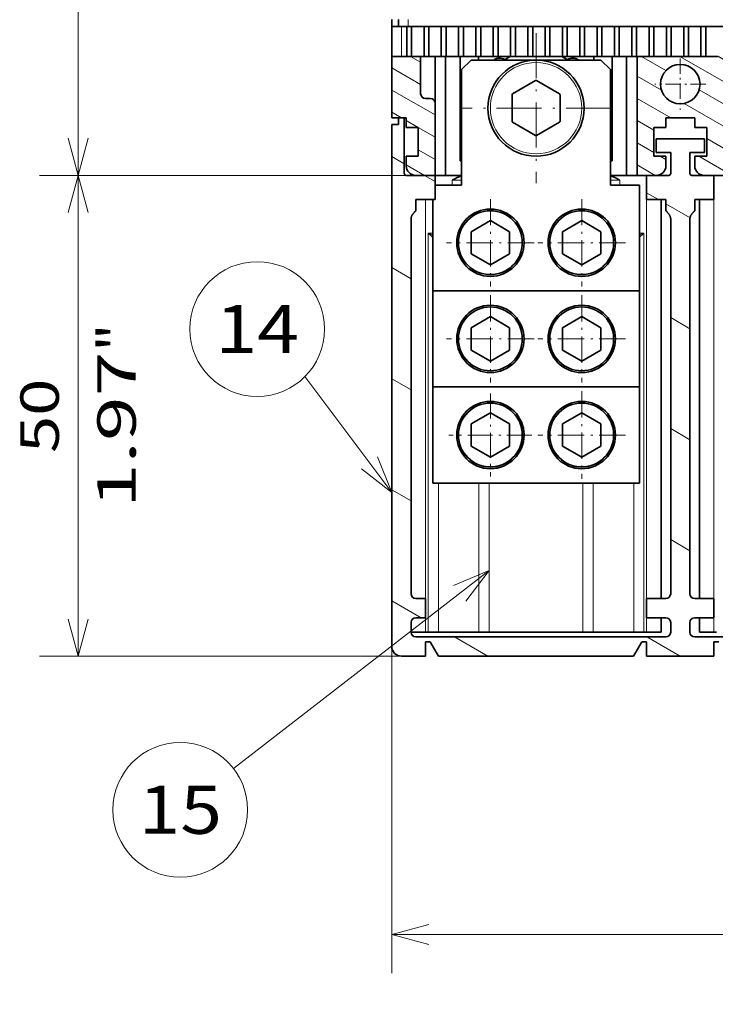
# Model space of a CAD drawing. Extents: x 0 to 420, y 0 to 297.
# Drawn here: x 119 to 155, y 143 to 194 of the extents above; entities that cross this region are included whole.
import ezdxf
from ezdxf.enums import TextEntityAlignment as Align

# ---------------------------------------------------------------- set-up
doc = ezdxf.new("R2010")
doc.units = 0
doc.linetypes.add('DASHDOT', pattern=[18.5, 12, -3, 0.5, -3])
doc.layers.get('0').update_dxf_attribs({"lineweight": 13})
doc.styles.get("Standard").update_dxf_attribs({"font": 'isocp.shx'})
doc.dimstyles.get("Standard").update_dxf_attribs({"dimtxt": 2.5, "dimasz": 2.5, "dimexe": 1.25, "dimexo": 0.625, "dimtad": 1, "dimcen": 2.5, "dimadec": 0, "dimazin": 0, "dimtfac": 1, "dimtmove": 0, "dimatfit": 0, "dimfxl": 1, "dimarcsym": 0})

# ---------------------------------------------------------------- blocks, each defined once
blk = doc.blocks.new('*D115')
at = {"color": 7, "lineweight": 13}
for p, q in [((140.788458, 250.68258), (120.227464, 250.68258)), ((122.227464, 185.682721), (122.227464, 250.68258))]:
    blk.add_line(p, q, dxfattribs=at)
at = {"color": 7, "lineweight": 13, "ltscale": 0.476525}
blk.add_line((139.288458, 185.682721), (120.227464, 185.682721), dxfattribs=at)
at = {"color": 7, "lineweight": 13}
for points in [[(122.745104, 248.750729), (122.227464, 250.68258), (121.709825, 248.750729)], [(121.709825, 187.614573), (122.227464, 185.682721), (122.745104, 187.614573)]]:
    blk.add_lwpolyline(points, dxfattribs=at)
for s, p, p2 in [('"', (125.227464, 221.519058), (125.227464, 222.985725)), ('5.12', (125.227464, 213.379577), (125.227464, 221.519059)), ('130', (121.227464, 215.180345), (121.227464, 221.184956))]:
    blk.add_text(s, height=2, rotation=90.000003, dxfattribs=at).set_placement(p, p2, align=Align.FIT)
blk = doc.blocks.new('*D116')
at = {"color": 230, "lineweight": 13, "ltscale": 0.486932}
blk.add_line((183.538458, 163.682721), (183.538458, 144.205456), dxfattribs=at)
at = {"color": 230, "lineweight": 13, "ltscale": 0.424432}
blk.add_line((138.538458, 161.182721), (138.538458, 144.205456), dxfattribs=at)
at = {"color": 230, "lineweight": 13}
blk.add_line((138.538458, 146.205456), (183.538458, 146.205456), dxfattribs=at)
for points in [[(140.470308, 146.723095), (138.538458, 146.205456), (140.470308, 145.687817)], [(181.606606, 145.687817), (183.538458, 146.205456), (181.606606, 146.723095)]]:
    blk.add_lwpolyline(points, dxfattribs=at)
for s, p, p2 in [('90', (159.103588, 147.205456), (162.973327, 147.205456)), ('3.54', (156.235384, 143.205456), (164.374864, 143.205456)), ('"', (164.374865, 143.205456), (165.841532, 143.205456))]:
    blk.add_text(s, height=2, dxfattribs=at).set_placement(p, p2, align=Align.FIT)
blk = doc.blocks.new('*D126')
at = {"color": 230, "lineweight": 13, "ltscale": 0.439025}
blk.add_line((137.788458, 185.682721), (120.227464, 185.682721), dxfattribs=at)
at = {"color": 230, "lineweight": 13}
blk.add_line((122.227464, 160.682721), (122.227464, 185.682721), dxfattribs=at)
at = {"color": 230, "lineweight": 13, "ltscale": 0.4686}
blk.add_line((138.971472, 160.682721), (120.227464, 160.682721), dxfattribs=at)
at = {"color": 230, "lineweight": 13}
for points in [[(122.745104, 183.75087), (122.227464, 185.682721), (121.709825, 183.75087)], [(121.709825, 162.614571), (122.227464, 160.682721), (122.745104, 162.614571)]]:
    blk.add_lwpolyline(points, dxfattribs=at)
for s, p, p2 in [('"', (125.227464, 176.519127), (125.227464, 177.985795)), ('1.97', (125.227464, 168.379647), (125.227464, 176.519127)), ('50', (121.227464, 171.247849), (121.227464, 175.117592))]:
    blk.add_text(s, height=2, rotation=90.000003, dxfattribs=at).set_placement(p, p2, align=Align.FIT)
blk = doc.blocks.new('BLOCK88')
at = {"color": 7, "lineweight": 13}
for points in [[(-75, -84), (-84.039825, -71.960167)], [(-78.147751, -81.531868), (-75, -84), (-76.491966, -80.288658)]]:
    blk.add_lwpolyline(points, dxfattribs=at)
blk.add_circle((-88.993896, -67.006104), 7.006106, dxfattribs=at)
blk.add_text('14', height=5, dxfattribs=at).set_placement((-93.33107, -69.506104), (-84.656715, -69.506104), align=Align.FIT)
blk = doc.blocks.new('BLOCK89')
at = {"color": 7, "linetype": 'DASHDOT', "lineweight": 13, "ltscale": 0.39}
for p, q in [((-60, -36.233612), (-60, -51.833614)), ((-52.200001, -44.033615), (-67.800003, -44.033615))]:
    blk.add_line(p, q, dxfattribs=at)
blk = doc.blocks.new('BLOCK100')
at = {"color": 7, "linetype": 'DASHDOT', "lineweight": 13, "ltscale": 0.2275}
for p, q in [((-55.25, -53.483612), (-55.25, -62.583614)), ((-50.700001, -58.033615), (-59.799999, -58.033615))]:
    blk.add_line(p, q, dxfattribs=at)
blk = doc.blocks.new('BLOCK101')
at = {"color": 7, "linetype": 'DASHDOT', "lineweight": 13, "ltscale": 0.2275}
for p, q in [((-64.75, -53.483612), (-64.75, -62.583614)), ((-60.200001, -58.033615), (-69.300003, -58.033615))]:
    blk.add_line(p, q, dxfattribs=at)
blk = doc.blocks.new('BLOCK102')
at = {"color": 7, "linetype": 'DASHDOT', "lineweight": 13, "ltscale": 0.2275}
for p, q in [((-55.25, -63.483612), (-55.25, -72.583611)), ((-50.700001, -68.033615), (-59.799999, -68.033615))]:
    blk.add_line(p, q, dxfattribs=at)
blk = doc.blocks.new('BLOCK103')
at = {"color": 7, "linetype": 'DASHDOT', "lineweight": 13, "ltscale": 0.2275}
for p, q in [((-64.75, -63.483612), (-64.75, -72.583611)), ((-60.200001, -68.033615), (-69.300003, -68.033615))]:
    blk.add_line(p, q, dxfattribs=at)
blk = doc.blocks.new('BLOCK109')
at = {"color": 7, "linetype": 'DASHDOT', "lineweight": 13, "ltscale": 0.13325}
for p, q in [((-45, -38.868614), (-45, -44.198612)), ((-42.334999, -41.533615), (-47.665001, -41.533615))]:
    blk.add_line(p, q, dxfattribs=at)
blk = doc.blocks.new('BLOCK116')
at = {"color": 7, "linetype": 'DASHDOT', "lineweight": 13, "ltscale": 0.2275}
for p, q in [((-55.25, -73.483612), (-55.25, -82.583611)), ((-50.700001, -78.033615), (-59.799999, -78.033615))]:
    blk.add_line(p, q, dxfattribs=at)
blk = doc.blocks.new('BLOCK117')
at = {"color": 7, "linetype": 'DASHDOT', "lineweight": 13, "ltscale": 0.216027}
for p, q in [((-64.75, -73.713066), (-64.75, -82.354164)), ((-60.429451, -78.033615), (-69.070549, -78.033615))]:
    blk.add_line(p, q, dxfattribs=at)
blk = doc.blocks.new('BLOCK118')
at = {"color": 7, "lineweight": 13}
blk.add_line((-64.878677, -92.120483), (-91.455856, -112.71476), dxfattribs=at)
blk.add_lwpolyline([(-67.29866, -95.305405), (-64.878677, -92.120483), (-68.566895, -93.668716)], dxfattribs=at)
blk.add_circle((-96.993896, -117.006104), 7.006106, dxfattribs=at)
blk.add_text('15', height=5, dxfattribs=at).set_placement((-101.33107, -119.506104), (-92.656715, -119.506104), align=Align.FIT)
blk = doc.blocks.new('BLOCK120')
at = {"color": 7, "lineweight": 35, "ltscale": 0.0175}
for p, q in [((-75, -34.83), (-75, -35.53)), ((-74.3, -34.83), (-74.3, -35.53)), ((-74.3, -45.03), (-74.3, -45.73)), ((-75, -45.73), (-74.3, -45.73))]:
    blk.add_line(p, q, dxfattribs=at)
at = {"color": 7, "lineweight": 35, "ltscale": 0.025}
for p, q in [((-74, -35.53), (-75, -35.53)), ((-74.3, -35.53), (-73.3, -35.53)), ((-75, -38.65), (-74, -38.65)), ((-73.5, -45.03), (-73.5, -46.03)), ((-46.5, -45.03), (-46.5, -46.03)), ((-43.5, -46.03), (-43.5, -45.03)), ((-73.5, -49.03), (-73.5, -50.03)), ((-46.5, -49.03), (-46.5, -50.03)), ((-43.5, -50.03), (-43.5, -49.03)), ((-72.5, -95.03), (-71.5, -95.03)), ((-71.5, -97.03), (-72.5, -97.03)), ((-73, -98.53), (-73, -97.53)), ((-46, -98.53), (-46, -97.53)), ((-44, -98.53), (-44, -97.53))]:
    blk.add_line(p, q, dxfattribs=at)
at = {"color": 7, "lineweight": 35, "ltscale": 0.078002}
for p, q in [((-75, -35.53), (-75, -38.65)), ((-73.45, -35.53), (-73.45, -38.65)), ((-72.95, -38.65), (-72.95, -35.53)), ((-71.65, -35.53), (-71.65, -38.65)), ((-71.15, -38.65), (-71.15, -35.53)), ((-69.85, -35.53), (-69.85, -38.65)), ((-69.35, -38.65), (-69.35, -35.53)), ((-68.05, -35.53), (-68.05, -38.65)), ((-67.55, -38.65), (-67.55, -35.53)), ((-66.25, -35.53), (-66.25, -38.65)), ((-65.75, -38.65), (-65.75, -35.53)), ((-64.45, -35.53), (-64.45, -38.65)), ((-63.95, -38.65), (-63.95, -35.53)), ((-62.65, -35.53), (-62.65, -38.65)), ((-62.15, -38.65), (-62.15, -35.53)), ((-60.85, -35.53), (-60.85, -38.65)), ((-60.35, -38.65), (-60.35, -35.53)), ((-59.05, -35.53), (-59.05, -38.65)), ((-58.55, -38.65), (-58.55, -35.53)), ((-57.25, -35.53), (-57.25, -38.65)), ((-56.75, -38.65), (-56.75, -35.53)), ((-55.45, -35.53), (-55.45, -38.65)), ((-54.95, -38.65), (-54.95, -35.53)), ((-53.65, -35.53), (-53.65, -38.65)), ((-53.15, -38.65), (-53.15, -35.53)), ((-51.85, -35.53), (-51.85, -38.65)), ((-51.35, -38.65), (-51.35, -35.53)), ((-50.05, -35.53), (-50.05, -38.65)), ((-49.55, -38.65), (-49.55, -35.53)), ((-48.25, -35.53), (-48.25, -38.65)), ((-47.75, -38.65), (-47.75, -35.53)), ((-46.45, -35.53), (-46.45, -38.65)), ((-45.95, -38.65), (-45.95, -35.53)), ((-44.65, -35.53), (-44.65, -38.65)), ((-44.15, -38.65), (-44.15, -35.53)), ((-42.85, -35.53), (-42.85, -38.65)), ((-42.35, -38.65), (-42.35, -35.53))]:
    blk.add_line(p, q, dxfattribs=at)
at = {"color": 7, "lineweight": 35, "ltscale": 0.01375}
for p, q in [((-74, -35.53), (-73.45, -35.53)), ((-73.45, -38.65), (-74, -38.65))]:
    blk.add_line(p, q, dxfattribs=at)
at = {"color": 7, "lineweight": 13, "ltscale": 0.078002}
blk.add_line((-74, -35.53), (-74, -38.65), dxfattribs=at)
at = {"color": 7, "lineweight": 35, "ltscale": 0.0125}
for p, q in [((-73.45, -35.53), (-72.95, -35.53)), ((-71.65, -35.53), (-71.15, -35.53)), ((-69.85, -35.53), (-69.35, -35.53)), ((-68.05, -35.53), (-67.55, -35.53)), ((-66.25, -35.53), (-65.75, -35.53)), ((-64.45, -35.53), (-63.95, -35.53)), ((-62.65, -35.53), (-62.15, -35.53)), ((-60.85, -35.53), (-60.35, -35.53)), ((-59.05, -35.53), (-58.55, -35.53)), ((-57.25, -35.53), (-56.75, -35.53)), ((-55.45, -35.53), (-54.95, -35.53)), ((-53.65, -35.53), (-53.15, -35.53)), ((-51.85, -35.53), (-51.35, -35.53)), ((-50.05, -35.53), (-49.55, -35.53)), ((-48.25, -35.53), (-47.75, -35.53)), ((-46.45, -35.53), (-45.95, -35.53)), ((-44.65, -35.53), (-44.15, -35.53)), ((-42.85, -35.53), (-42.35, -35.53)), ((-72.95, -38.65), (-73.45, -38.65)), ((-71.15, -38.65), (-71.65, -38.65)), ((-69.35, -38.65), (-69.85, -38.65)), ((-67.55, -38.65), (-68.05, -38.65)), ((-65.75, -38.65), (-66.25, -38.65)), ((-63.95, -38.65), (-64.45, -38.65)), ((-62.15, -38.65), (-62.65, -38.65)), ((-60.35, -38.65), (-60.85, -38.65)), ((-58.55, -38.65), (-59.05, -38.65)), ((-56.75, -38.65), (-57.25, -38.65)), ((-54.95, -38.65), (-55.45, -38.65)), ((-53.15, -38.65), (-53.65, -38.65)), ((-51.35, -38.65), (-51.85, -38.65)), ((-49.55, -38.65), (-50.05, -38.65)), ((-47.75, -38.65), (-48.25, -38.65)), ((-45.95, -38.65), (-46.45, -38.65)), ((-44.15, -38.65), (-44.65, -38.65)), ((-42.35, -38.65), (-42.85, -38.65)), ((-71.5, -43.03), (-71, -43.03)), ((-71.5, -99.53), (-71, -99.53)), ((-49, -99.53), (-48.5, -99.53)), ((-41.5, -99.53), (-41, -99.53))]:
    blk.add_line(p, q, dxfattribs=at)
at = {"color": 7, "lineweight": 13, "ltscale": 0.0175}
blk.add_line((-73.3, -34.83), (-73.3, -35.53), dxfattribs=at)
at = {"color": 7, "lineweight": 35}
for p, q in [((13.3, -35.53), (-73.3, -35.53)), ((-75, -45.73), (-75, -100.03)), ((-47, -53.53), (-47, -95.03)), ((-43, -53.53), (-43, -95.03)), ((-73, -94.53), (-73, -55.57)), ((-73, -55.57), (-73, -94.54)), ((-46, -94.53), (-46, -55.57)), ((-44, -94.53), (-44, -55.57)), ((-70.75, -63.03), (-49.25, -63.03)), ((-70.75, -73.03), (-49.25, -73.03)), ((-70.75, -83.03), (-49.25, -83.03)), ((-46.5, -99.03), (-72.5, -99.03)), ((-16.5, -99.03), (-43.5, -99.03)), ((-49.87, -101.03), (-70.13, -101.03))]:
    blk.add_line(p, q, dxfattribs=at)
at = {"color": 7, "lineweight": 35, "ltscale": 0.0325}
for p, q in [((-72.95, -35.53), (-71.65, -35.53)), ((-71.15, -35.53), (-69.85, -35.53)), ((-69.35, -35.53), (-68.05, -35.53)), ((-67.55, -35.53), (-66.25, -35.53)), ((-65.75, -35.53), (-64.45, -35.53)), ((-63.95, -35.53), (-62.65, -35.53)), ((-62.15, -35.53), (-60.85, -35.53)), ((-60.35, -35.53), (-59.05, -35.53)), ((-58.55, -35.53), (-57.25, -35.53)), ((-56.75, -35.53), (-55.45, -35.53)), ((-54.95, -35.53), (-53.65, -35.53)), ((-53.15, -35.53), (-51.85, -35.53)), ((-51.35, -35.53), (-50.05, -35.53)), ((-49.55, -35.53), (-48.25, -35.53)), ((-47.75, -35.53), (-46.45, -35.53)), ((-45.95, -35.53), (-44.65, -35.53)), ((-44.15, -35.53), (-42.85, -35.53)), ((-42.35, -35.53), (-41.05, -35.53)), ((-71.65, -38.65), (-72.95, -38.65)), ((-69.85, -38.65), (-71.15, -38.65)), ((-68.05, -38.65), (-69.35, -38.65)), ((-66.25, -38.65), (-67.55, -38.65)), ((-64.45, -38.65), (-65.75, -38.65)), ((-62.65, -38.65), (-63.95, -38.65)), ((-60.85, -38.65), (-62.15, -38.65)), ((-59.05, -38.65), (-60.35, -38.65)), ((-57.25, -38.65), (-58.55, -38.65)), ((-55.45, -38.65), (-56.75, -38.65)), ((-53.65, -38.65), (-54.95, -38.65)), ((-51.85, -38.65), (-53.15, -38.65)), ((-50.05, -38.65), (-51.35, -38.65)), ((-48.25, -38.65), (-49.55, -38.65)), ((-46.45, -38.65), (-47.75, -38.65)), ((-44.65, -38.65), (-45.95, -38.65)), ((-42.85, -38.65), (-44.15, -38.65)), ((-41.05, -38.65), (-42.35, -38.65))]:
    blk.add_line(p, q, dxfattribs=at)
at = {"color": 7, "lineweight": 35, "ltscale": 0.159498}
blk.add_line((-75, -38.65), (-75, -45.03), dxfattribs=at)
at = {"color": 7, "lineweight": 35, "ltscale": 0.096998}
blk.add_line((-72, -38.65), (-72, -42.53), dxfattribs=at)
at = {"color": 7, "lineweight": 35, "ltscale": 0.309496}
for p, q in [((-70.5, -51.03), (-70.5, -38.65)), ((-69.4, -38.65), (-69.4, -51.03)), ((-50.6, -51.03), (-50.6, -38.65))]:
    blk.add_line(p, q, dxfattribs=at)
at = {"color": 7, "lineweight": 35, "ltscale": 0.271996}
blk.add_line((-67.9, -38.65), (-67.9, -49.53), dxfattribs=at)
at = {"color": 7, "lineweight": 35, "ltscale": 0.009497}
for p, q in [((-66, -39.03), (-66, -38.65)), ((-54, -38.65), (-54, -39.03)), ((-54, -38.65), (-54, -39.03))]:
    blk.add_line(p, q, dxfattribs=at)
at = {"color": 7, "lineweight": 35, "ltscale": 0.271997}
blk.add_line((-52.1, -38.65), (-52.1, -49.53), dxfattribs=at)
at = {"color": 7, "lineweight": 35, "ltscale": 0.309498}
blk.add_line((-49.5, -38.65), (-49.5, -51.03), dxfattribs=at)
at = {"color": 7, "lineweight": 35, "ltscale": 0.035355}
for p, q in [((-66.75, -39.03), (-67.75, -40.03)), ((-53.25, -39.03), (-52.25, -40.03))]:
    blk.add_line(p, q, dxfattribs=at)
at = {"color": 7, "lineweight": 35, "ltscale": 0.3375}
blk.add_line((-53.25, -39.03), (-66.75, -39.03), dxfattribs=at)
at = {"color": 7, "lineweight": 35, "ltscale": 0.3}
for p, q in [((-67.75, -52.03), (-67.75, -40.03)), ((-52.25, -52.03), (-52.25, -40.03))]:
    blk.add_line(p, q, dxfattribs=at)
at = {"color": 7, "lineweight": 35, "ltscale": 0.069455}
for p, q in [((-60.05, -41.17), (-62.45, -42.56)), ((-57.55, -42.56), (-59.95, -41.17)), ((-62.5, -42.64), (-62.5, -45.42)), ((-57.5, -45.42), (-57.5, -42.64)), ((-62.45, -45.5), (-60.05, -46.89)), ((-59.95, -46.89), (-57.55, -45.5))]:
    blk.add_line(p, q, dxfattribs=at)
at = {"color": 7, "lineweight": 35, "ltscale": 0.1875}
blk.add_line((-70.5, -43.53), (-70.5, -51.03), dxfattribs=at)
at = {"color": 7, "lineweight": 35, "ltscale": 0.0375}
for p, q in [((-75, -45.03), (-73.5, -45.03)), ((-46, -48.63), (-47.5, -48.63)), ((-42.5, -48.63), (-44, -48.63)), ((-73, -98.53), (-71.5, -98.53)), ((-48.5, -98.53), (-47, -98.53)), ((-43, -98.53), (-41.5, -98.53)), ((-71.5, -99.53), (-71.5, -101.03)), ((-48.5, -99.53), (-48.5, -101.03)), ((-41.5, -99.53), (-41.5, -101.03))]:
    blk.add_line(p, q, dxfattribs=at)
at = {"color": 7, "lineweight": 35, "ltscale": 0.015}
blk.add_line((-73.7, -45.03), (-74.3, -45.03), dxfattribs=at)
at = {"color": 7, "lineweight": 35, "ltscale": 0.145}
blk.add_line((-73.7, -45.03), (-73.7, -50.83), dxfattribs=at)
at = {"color": 7, "lineweight": 35, "ltscale": 0.075}
for p, q in [((-46.5, -45.03), (-43.5, -45.03)), ((-72.25, -46.03), (-72.25, -49.03)), ((-47.75, -46.03), (-47.75, -49.03)), ((-42.25, -49.03), (-42.25, -46.03)), ((-73.5, -51.03), (-70.5, -51.03)), ((-52.25, -52.03), (-49.25, -52.03))]:
    blk.add_line(p, q, dxfattribs=at)
at = {"color": 7, "lineweight": 35, "ltscale": 0.03125}
for p, q in [((-73.5, -46.03), (-72.25, -46.03)), ((-47.75, -46.03), (-46.5, -46.03)), ((-43.5, -46.03), (-42.25, -46.03)), ((-73.5, -49.03), (-72.25, -49.03)), ((-72.25, -49.03), (-73.5, -49.03)), ((-46.5, -49.03), (-47.75, -49.03)), ((-42.25, -49.03), (-43.5, -49.03))]:
    blk.add_line(p, q, dxfattribs=at)
at = {"color": 7, "lineweight": 35, "ltscale": 0.125}
blk.add_line((-42.5, -47.23), (-47.5, -47.23), dxfattribs=at)
at = {"color": 7, "lineweight": 35, "ltscale": 0.035}
for p, q in [((-47.5, -48.63), (-47.5, -47.23)), ((-42.5, -48.63), (-42.5, -47.23))]:
    blk.add_line(p, q, dxfattribs=at)
at = {"color": 7, "lineweight": 35, "ltscale": 0.055}
for p, q in [((-46, -50.83), (-46, -48.63)), ((-44, -50.83), (-44, -48.63))]:
    blk.add_line(p, q, dxfattribs=at)
at = {"color": 7, "lineweight": 35, "ltscale": 0.00375}
for p, q in [((-67.75, -49.53), (-67.9, -49.53)), ((-52.25, -49.53), (-52.1, -49.53))]:
    blk.add_line(p, q, dxfattribs=at)
at = {"color": 7, "lineweight": 35, "ltscale": 0.012318}
blk.add_line((-72.51, -51.03), (-73, -51.03), dxfattribs=at)
at = {"color": 7, "lineweight": 35, "ltscale": 0.05}
for p, q in [((-72.5, -51.03), (-70.5, -51.03)), ((-49.5, -51.03), (-47.5, -51.03)), ((-42.5, -51.03), (-40.5, -51.03)), ((-72.5, -53.53), (-70.5, -53.53)), ((-48.5, -53.53), (-46.5, -53.53)), ((-43.5, -53.53), (-41.5, -53.53)), ((-71.5, -95.03), (-71.5, -97.03)), ((-48.5, -95.03), (-48.5, -97.03)), ((-48.5, -95.03), (-46.5, -95.03)), ((-43.5, -95.03), (-41.5, -95.03)), ((-41.5, -95.03), (-41.5, -97.03)), ((-46.5, -97.03), (-48.5, -97.03)), ((-41.5, -97.03), (-43.5, -97.03))]:
    blk.add_line(p, q, dxfattribs=at)
at = {"color": 7, "lineweight": 35, "ltscale": 0.0275}
for p, q in [((-69.4, -51.03), (-70.5, -51.03)), ((-49.5, -51.03), (-50.6, -51.03))]:
    blk.add_line(p, q, dxfattribs=at)
at = {"color": 7, "lineweight": 35, "ltscale": 0.0625}
for p, q in [((-70.5, -51.03), (-70.5, -53.53)), ((-48.5, -53.53), (-48.5, -51.03)), ((-41.5, -53.53), (-41.5, -51.03)), ((-71.5, -101.03), (-74, -101.03))]:
    blk.add_line(p, q, dxfattribs=at)
at = {"color": 7, "lineweight": 35, "ltscale": 0.04125}
for p, q in [((-67.75, -51.03), (-69.4, -51.03)), ((-50.6, -51.03), (-52.25, -51.03))]:
    blk.add_line(p, q, dxfattribs=at)
at = {"color": 7, "lineweight": 35, "ltscale": 0.0575}
for p, q in [((-48.5, -51.03), (-46.2, -51.03)), ((-43.8, -51.03), (-41.5, -51.03))]:
    blk.add_line(p, q, dxfattribs=at)
at = {"color": 7, "lineweight": 13}
for p, q in [((-41.5, -51.03), (-41.5, -98.53)), ((-71.5, -53.53), (-71.5, -98.53)), ((-48.5, -53.53), (-48.5, -95.03)), ((-71.22, -57.03), (-71.22, -98.53)), ((-48.78, -57.03), (-48.78, -98.53))]:
    blk.add_line(p, q, dxfattribs=at)
at = {"color": 7, "lineweight": 35, "ltscale": 0.06875}
blk.add_line((-70.5, -52.03), (-67.75, -52.03), dxfattribs=at)
at = {"color": 7, "lineweight": 13, "ltscale": 0.0125}
for p, q in [((-68.72, -51.53), (-68.72, -52.03)), ((-51.28, -51.53), (-51.28, -52.03))]:
    blk.add_line(p, q, dxfattribs=at)
at = {"color": 7, "lineweight": 13, "ltscale": 0.024283}
for p, q in [((-67.75, -51.53), (-68.72, -51.53)), ((-51.28, -51.53), (-52.25, -51.53))]:
    blk.add_line(p, q, dxfattribs=at)
at = {"color": 7, "lineweight": 35, "ltscale": 0.275}
blk.add_line((-49.25, -63.03), (-49.25, -52.03), dxfattribs=at)
at = {"color": 7, "lineweight": 35, "ltscale": 0.029287}
for p, q in [((-72.5, -53.53), (-72.5, -54.71)), ((-46.5, -53.53), (-46.5, -54.71)), ((-43.5, -53.53), (-43.5, -54.71))]:
    blk.add_line(p, q, dxfattribs=at)
at = {"color": 7, "lineweight": 35, "ltscale": 0.2375}
blk.add_line((-70.75, -63.03), (-70.75, -53.53), dxfattribs=at)
at = {"color": 7, "lineweight": 35, "ltscale": 0.057735}
for p, q in [((-66.75, -56.88), (-64.75, -55.72)), ((-62.75, -56.88), (-64.75, -55.72)), ((-57.25, -56.88), (-55.25, -55.72)), ((-53.25, -56.88), (-55.25, -55.72)), ((-66.75, -56.88), (-66.75, -59.19)), ((-62.75, -59.19), (-62.75, -56.88)), ((-57.25, -56.88), (-57.25, -59.19)), ((-53.25, -59.19), (-53.25, -56.88)), ((-66.75, -59.19), (-64.75, -60.34)), ((-64.75, -60.34), (-62.75, -59.19)), ((-57.25, -59.19), (-55.25, -60.34)), ((-55.25, -60.34), (-53.25, -59.19)), ((-66.75, -66.88), (-64.75, -65.72)), ((-62.75, -66.88), (-64.75, -65.72)), ((-57.25, -66.88), (-55.25, -65.72)), ((-53.25, -66.88), (-55.25, -65.72)), ((-66.75, -66.88), (-66.75, -69.19)), ((-62.75, -69.19), (-62.75, -66.88)), ((-57.25, -66.88), (-57.25, -69.19)), ((-53.25, -69.19), (-53.25, -66.88)), ((-66.75, -69.19), (-64.75, -70.34)), ((-64.75, -70.34), (-62.75, -69.19)), ((-57.25, -69.19), (-55.25, -70.34)), ((-55.25, -70.34), (-53.25, -69.19))]:
    blk.add_line(p, q, dxfattribs=at)
at = {"color": 7, "lineweight": 13, "ltscale": 0.011783}
for p, q in [((-70.75, -57.03), (-71.22, -57.03)), ((-48.78, -57.03), (-49.25, -57.03))]:
    blk.add_line(p, q, dxfattribs=at)
at = {"color": 7, "lineweight": 13, "ltscale": 0.012486}
for p, q in [((-70.75, -57.2), (-71.22, -57.03)), ((-48.78, -57.03), (-49.25, -57.2))]:
    blk.add_line(p, q, dxfattribs=at)
at = {"color": 7, "lineweight": 35, "ltscale": 0.25}
for p, q in [((-70.75, -63.03), (-70.75, -73.03)), ((-49.25, -63.03), (-49.25, -73.03)), ((-70.75, -83.03), (-70.75, -73.03)), ((-49.25, -83.03), (-49.25, -73.03))]:
    blk.add_line(p, q, dxfattribs=at)
at = {"color": 7, "lineweight": 13, "ltscale": 0.387499}
for p, q in [((-70.16, -83.03), (-70.16, -98.53)), ((-49.84, -83.03), (-49.84, -98.53))]:
    blk.add_line(p, q, dxfattribs=at)
at = {"color": 7, "lineweight": 13, "ltscale": 0.3875}
for p, q in [((-65.94, -83.03), (-65.94, -98.53)), ((-64.88, -83.03), (-64.88, -98.53)), ((-55.12, -83.03), (-55.12, -98.53)), ((-54.06, -83.03), (-54.06, -98.53))]:
    blk.add_line(p, q, dxfattribs=at)
at = {"color": 7, "lineweight": 13, "ltscale": 0.037499}
blk.add_line((-48.5, -97.03), (-48.5, -98.53), dxfattribs=at)
at = {"color": 7, "lineweight": 35, "ltscale": 0.037499}
for p, q in [((-47, -97.03), (-47, -98.53)), ((-43, -97.03), (-43, -98.53))]:
    blk.add_line(p, q, dxfattribs=at)
at = {"color": 7, "lineweight": 35, "ltscale": 0.025119}
blk.add_line((-73, -97.53), (-73, -98.53), dxfattribs=at)
at = {"color": 7, "lineweight": 35, "ltscale": 0.006967}
for p, q in [((-71.22, -98.53), (-71.5, -98.53)), ((-48.78, -98.53), (-48.5, -98.53)), ((-41.22, -98.53), (-41.5, -98.53))]:
    blk.add_line(p, q, dxfattribs=at)
at = {"color": 7, "lineweight": 35, "ltscale": 0.026517}
for p, q in [((-71.22, -98.53), (-70.16, -98.53)), ((-65.94, -98.53), (-64.88, -98.53)), ((-55.12, -98.53), (-54.06, -98.53)), ((-49.84, -98.53), (-48.78, -98.53))]:
    blk.add_line(p, q, dxfattribs=at)
at = {"color": 7, "lineweight": 35, "ltscale": 0.105533}
for p, q in [((-65.94, -98.53), (-70.16, -98.53)), ((-54.06, -98.53), (-49.84, -98.53))]:
    blk.add_line(p, q, dxfattribs=at)
at = {"color": 7, "lineweight": 35, "ltscale": 0.243934}
blk.add_line((-64.88, -98.53), (-55.12, -98.53), dxfattribs=at)
at = {"color": 7, "lineweight": 35, "ltscale": 0.043301}
for p, q in [((-70.13, -101.03), (-71, -99.53)), ((-49.87, -101.03), (-49, -99.53))]:
    blk.add_line(p, q, dxfattribs=at)
at = {"color": 7, "lineweight": 35, "ltscale": 0.175}
blk.add_line((-41.5, -101.03), (-48.5, -101.03), dxfattribs=at)
at = {"color": 7, "lineweight": 35}
for centre, radius in [((-60, -44.03), 5), ((-45, -41.53), 2.05), ((-60, -44.03), 0.00486), ((-64.75, -58.03), 3.5), ((-64.75, -58.03), 3.32), ((-55.25, -58.03), 3.5), ((-55.25, -58.03), 3.32), ((-64.75, -68.03), 3.5), ((-64.75, -68.03), 3.32), ((-55.25, -68.03), 3.5), ((-55.25, -68.03), 3.32), ((-64.75, -78.03), 3.32), ((-55.25, -78.03), 3.32)]:
    blk.add_circle(centre, radius, dxfattribs=at)
at = {"color": 7, "lineweight": 13}
blk.add_circle((-60, -44.03), 4.75, dxfattribs=at)
at = {"color": 7, "lineweight": 35}
for centre, radius, start, end in [((-63.8, -39.83), 1, 57.0754, 126.8702), ((-60, -44.03), 6, 116.2797, 123.5573), ((-60, -44.03), 6, 56.4427, 63.7209), ((-56.2, -39.83), 1, 53.1298, 122.9248), ((-60, -44.03), 2.86, 89.0583, 90.9417), ((-45, -41.53), 2.05, 180, 360), ((-71.5, -42.53), 0.5, 180, 270), ((-60, -44.03), 2.86, 149.0583, 150.9417), ((-60, -44.03), 2.86, 29.0583, 30.9417), ((-71, -43.53), 0.5, 360, 450), ((-60, -44.03), 2.86, 209.0583, 210.9417), ((-60, -44.03), 2.86, 329.0583, 330.9417), ((-60, -44.03), 2.86, 269.0583, 270.9417), ((-72.5, -50.03), 1, 180, 270), ((-47.5, -50.03), 1, 270, 360), ((-42.5, -50.03), 1, 180, 270), ((-73.5, -50.83), 0.2, 180, 270), ((-46.2, -50.83), 0.2, 270, 360), ((-43.8, -50.83), 0.2, 180, 270), ((-72.5, -94.53), 0.5, 180, 270), ((-46.5, -94.53), 0.5, 270, 360), ((-43.5, -94.53), 0.5, 180, 270), ((-72.5, -97.53), 0.5, 90, 180), ((-46.5, -97.53), 0.5, 360, 450), ((-43.5, -97.53), 0.5, 90, 180), ((-72.5, -98.53), 0.5, 180, 270), ((-46.5, -98.53), 0.5, 270, 360), ((-43.5, -98.53), 0.5, 180, 270), ((-74, -100.03), 1, 180, 270)]:
    blk.add_arc(centre, radius, start, end, dxfattribs=at)
at = {"color": 7, "lineweight": 13}
for centre, radius, start, end in [((-50.05, -34.77), 30.72, 226.4386, 227.6405), ((-69.97, -34.75), 30.75, 312.3602, 313.561)]:
    blk.add_arc(centre, radius, start, end, dxfattribs=at)
at = {"color": 7, "lineweight": 35}
for points, knots in [([(-67.75, -51.08), (-67.78, -51.09), (-67.85, -51.11), (-67.94, -51.14), (-68.04, -51.18), (-68.13, -51.22), (-68.22, -51.26), (-68.3, -51.3), (-68.39, -51.35), (-68.47, -51.39), (-68.56, -51.44), (-68.64, -51.49), (-68.69, -51.52), (-68.72, -51.53)], [0, 0, 0, 0, 0.10265, 0.203988, 0.304103, 0.403085, 0.501032, 0.598058, 0.694297, 0.789901, 0.88503, 0.979837, 1.074481, 1.074481, 1.074481, 1.074481]), ([(-52.25, -51.08), (-52.22, -51.09), (-52.15, -51.11), (-52.06, -51.14), (-51.96, -51.18), (-51.87, -51.22), (-51.78, -51.26), (-51.7, -51.3), (-51.61, -51.35), (-51.53, -51.39), (-51.44, -51.44), (-51.36, -51.49), (-51.31, -51.52), (-51.28, -51.53)], [0, 0, 0, 0, 0.102652, 0.203992, 0.304109, 0.403094, 0.501042, 0.59807, 0.69431, 0.789917, 0.885048, 0.979856, 1.074502, 1.074502, 1.074502, 1.074502]), ([(-72.5, -54.71), (-72.51, -54.72), (-72.54, -54.75), (-72.59, -54.79), (-72.63, -54.83), (-72.67, -54.88), (-72.71, -54.93), (-72.75, -54.98), (-72.79, -55.03), (-72.83, -55.08), (-72.87, -55.14), (-72.91, -55.2), (-72.94, -55.27), (-72.96, -55.34), (-72.98, -55.42), (-73, -55.49), (-73, -55.54), (-73, -55.57)], [0, 0, 0, 0, 0.060073, 0.120438, 0.181413, 0.243287, 0.306308, 0.370693, 0.436646, 0.504371, 0.574007, 0.645577, 0.719019, 0.794201, 0.870919, 0.948905, 1.027871, 1.027871, 1.027871, 1.027871]), ([(-46.5, -54.71), (-46.49, -54.72), (-46.46, -54.75), (-46.41, -54.79), (-46.37, -54.83), (-46.33, -54.88), (-46.29, -54.93), (-46.25, -54.98), (-46.21, -55.03), (-46.17, -55.08), (-46.13, -55.14), (-46.09, -55.2), (-46.06, -55.27), (-46.04, -55.34), (-46.02, -55.42), (-46, -55.49), (-46, -55.54), (-46, -55.57)], [0, 0, 0, 0, 0.060072, 0.12044, 0.181419, 0.243295, 0.306313, 0.370691, 0.43664, 0.504369, 0.574007, 0.645579, 0.71902, 0.794202, 0.870919, 0.948905, 1.027871, 1.027871, 1.027871, 1.027871]), ([(-43.5, -54.71), (-43.51, -54.72), (-43.54, -54.75), (-43.59, -54.79), (-43.63, -54.83), (-43.67, -54.88), (-43.71, -54.93), (-43.75, -54.98), (-43.79, -55.03), (-43.83, -55.08), (-43.87, -55.14), (-43.91, -55.2), (-43.94, -55.27), (-43.96, -55.34), (-43.98, -55.42), (-44, -55.49), (-44, -55.54), (-44, -55.57)], [0, 0, 0, 0, 0.060073, 0.120438, 0.181413, 0.243287, 0.306308, 0.370693, 0.436646, 0.504371, 0.574007, 0.645577, 0.719019, 0.794201, 0.870919, 0.948905, 1.027871, 1.027871, 1.027871, 1.027871])]:
    blk.add_open_spline(points, degree=3, knots=knots, dxfattribs=at)
blk = doc.blocks.new('BLOCK122')
at = {"color": 7, "lineweight": 13, "ltscale": 0.101036}
blk.add_line((-14, -49.652122), (-17.5, -47.631397), dxfattribs=at)
at = {"color": 7, "lineweight": 13, "ltscale": 0.037528}
blk.add_line((-73.699997, -49.825329), (-75, -49.074772), dxfattribs=at)
at = {"color": 7, "lineweight": 13, "ltscale": 0.031962}
blk.add_line((-70.5, -51.672848), (-71.607185, -51.033615), dxfattribs=at)
at = {"color": 7, "lineweight": 13, "ltscale": 0.003094}
blk.add_line((-11.5, -51.095497), (-11.607188, -51.033615), dxfattribs=at)
at = {"color": 7, "lineweight": 13, "ltscale": 0.035303}
blk.add_line((-47.277061, -53.533615), (-48.5, -52.827549), dxfattribs=at)
at = {"color": 7, "lineweight": 13, "ltscale": 0.072585}
blk.add_line((-43.985573, -55.433956), (-46.5, -53.98225), dxfattribs=at)
at = {"color": 7, "lineweight": 13, "ltscale": 0.057735}
for p, q in [((-14, -61.199127), (-16, -60.04443)), ((-73, -61.776478), (-75, -60.621777)), ((-44, -66.972633), (-46, -65.817932)), ((-14, -72.746132), (-16, -71.591431)), ((-73, -73.323486), (-75, -72.168785)), ((-44, -78.519638), (-46, -77.364937)), ((-73, -84.870491), (-75, -83.71579)), ((-14, -84.293137), (-16, -83.138435)), ((-44, -90.066643), (-46, -88.911942))]:
    blk.add_line(p, q, dxfattribs=at)
at = {"color": 7, "lineweight": 13, "ltscale": 0.117991}
blk.add_line((-11.932851, -97.033615), (-16.02017, -94.673798), dxfattribs=at)
at = {"color": 7, "lineweight": 13, "ltscale": 0.088541}
blk.add_line((-71.932854, -97.033615), (-75, -95.262794), dxfattribs=at)
at = {"color": 7, "lineweight": 13, "ltscale": 0.1}
for p, q in [((-65.004646, -101.033615), (-68.46875, -99.033615)), ((-45.004646, -101.033615), (-48.46875, -99.033615)), ((-25.004648, -101.033615), (-28.46875, -99.033615)), ((-5.004647, -101.033615), (-8.468749, -99.033615))]:
    blk.add_line(p, q, dxfattribs=at)
blk = doc.blocks.new('BLOCK125')
at = {"color": 7, "lineweight": 13, "ltscale": 0.073536}
blk.add_line((-46.493484, -40.129604), (-49.040855, -38.658882), dxfattribs=at)
at = {"color": 7, "lineweight": 13, "ltscale": 0.130871}
blk.add_line((-40.506012, -41.277073), (-45.039524, -38.659649), dxfattribs=at)
at = {"color": 7, "lineweight": 13, "ltscale": 0.01544}
blk.add_line((-40.506012, -38.96767), (-41.040855, -38.658882), dxfattribs=at)
at = {"color": 7, "lineweight": 13, "ltscale": 0.07356}
blk.add_line((-46.945782, -42.177872), (-49.493988, -40.706665), dxfattribs=at)
at = {"color": 7, "lineweight": 13, "ltscale": 0.073079}
blk.add_line((-40.506012, -43.586475), (-43.037552, -42.124889), dxfattribs=at)
at = {"color": 7, "lineweight": 13, "ltscale": 0.101145}
blk.add_line((-45.990215, -45.038971), (-49.493988, -43.016068), dxfattribs=at)
at = {"color": 7, "lineweight": 13, "ltscale": 0.11775}
blk.add_line((-40.506012, -45.895874), (-44.584999, -43.540871), dxfattribs=at)
at = {"color": 7, "lineweight": 13, "ltscale": 0.050389}
blk.add_line((-47.748497, -46.333225), (-49.494007, -45.325455), dxfattribs=at)
at = {"color": 7, "lineweight": 13, "ltscale": 0.050388}
for p, q in [((-47.748497, -48.642628), (-49.493988, -47.634869)), ((-40.506012, -48.205276), (-42.251503, -47.197517))]:
    blk.add_line(p, q, dxfattribs=at)
at = {"color": 7, "lineweight": 13, "ltscale": 0.017067}
blk.add_line((-46.497997, -49.364605), (-47.089203, -49.023273), dxfattribs=at)
at = {"color": 7, "lineweight": 13, "ltscale": 0.07457}
blk.add_line((-40.506012, -50.514679), (-43.089203, -49.023273), dxfattribs=at)
at = {"color": 7, "lineweight": 13, "ltscale": 0.054209}
blk.add_line((-47.616146, -51.028442), (-49.493988, -49.944271), dxfattribs=at)
blk = doc.blocks.new('BLOCK126')
at = {"color": 7, "lineweight": 13, "ltscale": 0.030305}
blk.add_line((-72, -39.259819), (-73.049812, -38.653709), dxfattribs=at)
at = {"color": 7, "lineweight": 13, "ltscale": 0.086603}
blk.add_line((-72, -41.569218), (-75, -39.83717), dxfattribs=at)
at = {"color": 7, "lineweight": 13, "ltscale": 0.129904}
blk.add_line((-70.5, -44.744644), (-75, -42.146568), dxfattribs=at)
at = {"color": 7, "lineweight": 13, "ltscale": 0.028882}
blk.add_line((-73.999496, -45.033615), (-75, -44.455971), dxfattribs=at)
at = {"color": 7, "lineweight": 13, "ltscale": 0.035581}
blk.add_line((-72.267441, -46.033615), (-73.5, -45.321995), dxfattribs=at)
at = {"color": 7, "lineweight": 13, "ltscale": 0.050518}
for p, q in [((-70.5, -47.054047), (-72.25, -46.043682)), ((-70.5, -49.363449), (-72.25, -48.353085))]:
    blk.add_line(p, q, dxfattribs=at)
at = {"color": 7, "lineweight": 13, "ltscale": 0.054641}
blk.add_line((-71.607185, -51.033615), (-73.5, -49.9408), dxfattribs=at)

msp = doc.modelspace()

# ---------------------------------------------------------------- linework, layer by layer
at = {"color": 7, "lineweight": 35, "ltscale": 0.028868}
for p, q in [((142.663458, 172.760072), (143.663458, 173.337422)), ((144.663458, 172.760072), (143.663458, 173.337422)), ((147.413458, 172.760072), (148.413458, 173.337422)), ((149.413458, 172.760072), (148.413458, 173.337422)), ((142.663458, 172.760072), (142.663458, 171.605371)), ((144.663458, 171.605371), (144.663458, 172.760072)), ((147.413458, 172.760072), (147.413458, 171.605371)), ((149.413458, 171.605371), (149.413458, 172.760072)), ((142.663458, 171.605371), (143.663458, 171.028021)), ((143.663458, 171.028021), (144.663458, 171.605371)), ((147.413458, 171.605371), (148.413458, 171.028021)), ((148.413458, 171.028021), (149.413458, 171.605371))]:
    msp.add_line(p, q, dxfattribs=at)
at = {"color": 7, "lineweight": 35}
for centre, radius in [((143.663458, 172.182721), 1.75), ((143.663458, 172.182721), 1.66175), ((148.413458, 172.182721), 1.75), ((148.413458, 172.182721), 1.66175)]:
    msp.add_circle(centre, radius, dxfattribs=at)

# ---------------------------------------------------------------- block references
at = {"lineweight": 0, "xscale": 0.5, "yscale": 0.5, "zscale": 0.5}
for name in ['BLOCK120', 'BLOCK89', 'BLOCK126', 'BLOCK125', 'BLOCK109', 'BLOCK122', 'BLOCK101', 'BLOCK100', 'BLOCK88', 'BLOCK103', 'BLOCK102', 'BLOCK117', 'BLOCK116', 'BLOCK118']:
    msp.add_blockref(name, (176.038458, 211.199528), dxfattribs=at)

# ---------------------------------------------------------------- dimensions: what is measured, and where the dimension line sits
at = {"color": 0, "lineweight": 0}
for base, p1, p2, angle, picture, middle in [((122.227464, 185.682721), (140.788458, 250.68258), (139.288458, 185.682721), 269.998569, '*D115', (122.227464, 218.182651)), ((122.227464, 185.682721), (140.97147, 160.682721), (139.788458, 185.682721), 89.999523, '*D126', (122.227464, 173.182721)), ((138.538458, 146.205456), (183.538458, 163.682721), (138.538458, 161.182721), 179.999046, '*D116', (161.038458, 146.205456))]:
    dim = msp.add_linear_dim(base=base, p1=p1, p2=p2, angle=angle, dimstyle='STANDARD', override={"dimlfac": 2}, dxfattribs=at)
    dim.commit()
    dim.dimension.update_dxf_attribs({"geometry": picture, "text_midpoint": middle, "dimtype": 160, "oblique_angle": 89.999523})

doc.saveas('drawing.dxf')
